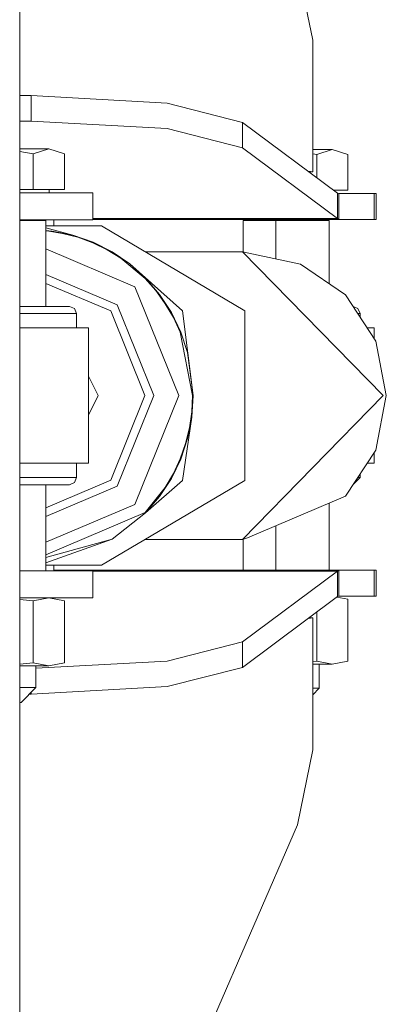
# Model space of a CAD drawing. Units: millimetres. Extents: x 967 to 8470, y -1530 to 1682.
# Drawn here: x 3705 to 3770, y -108 to 66 of the extents above; entities that cross this region are included whole.
import ezdxf

# ---------------------------------------------------------------- set-up
doc = ezdxf.new("R2010")
doc.units = ezdxf.units.MM
doc.layers.add('1', color=7, linetype='Continuous', true_color=0xffffff)

msp = doc.modelspace()

# ---------------------------------------------------------------- linework, layer by layer
at = {"layer": '1', "color": 18, "linetype": 'Continuous', "lineweight": 13}
for p, q in [((3704.999924, 0), (3704.999924, 267.079085)), ((3756.720543, 62.697172), (3754.065275, 75.988054)), ((3756.720543, 39.393011), (3756.720543, 62.697172)), ((3704.999924, 52.890472), (3707.037449, 52.890472)), ((3707.037449, 52.890472), (3731.051445, 51.557526)), ((3707.037449, 48.374761), (3707.037449, 52.890472)), ((3731.051445, 51.557526), (3744.324446, 48.154898)), ((3704.999924, 48.374761), (3707.037449, 48.374761)), ((3707.037449, 48.374761), (3731.051445, 47.041815)), ((3731.051445, 47.041815), (3744.324446, 43.639187)), ((3744.324446, 43.639187), (3744.324446, 48.154898)), ((3761.091471, 35.661187), (3744.324446, 48.154898)), ((3761.091471, 31.145476), (3744.324446, 43.639187)), ((3704.999924, 43.456294), (3710.138083, 43.456294)), ((3707.395792, 42.607788), (3704.999924, 42.978431)), ((3707.395792, 42.607788), (3710.138083, 43.456294)), ((3707.395792, 36.296293), (3707.395792, 42.607788)), ((3712.880611, 42.607788), (3710.138083, 43.456294)), ((3712.880611, 36.296293), (3712.880611, 42.607788)), ((3756.720543, 43.343011), (3760.170937, 43.343011)), ((3757.428408, 42.494506), (3756.720543, 42.604013)), ((3757.428408, 42.494506), (3760.170937, 43.343011)), ((3757.428408, 38.390667), (3757.428408, 42.494506)), ((3762.913227, 42.494506), (3760.170937, 43.343011)), ((3762.913227, 36.183011), (3762.913227, 42.494506)), ((3755.90823, 39.523406), (3756.720543, 39.393011)), ((3756.083223, 39.393011), (3756.720543, 39.393011)), ((3704.999924, 36.296293), (3707.395792, 36.296293)), ((3704.999924, 35.696294), (3711.849689, 35.696294)), ((3707.395792, 36.296293), (3712.880611, 36.296293)), ((3710.211039, 35.696294), (3710.211039, 36.296293)), ((3717.912912, 35.696294), (3711.849689, 35.696294)), ((3717.912912, 35.696294), (3717.912912, 30.921094)), ((3760.391164, 36.183011), (3762.913227, 36.183011)), ((3761.091471, 31.145476), (3761.091471, 35.661187)), ((3761.362314, 35.583008), (3761.091471, 35.661187)), ((3761.362314, 35.583008), (3767.604113, 35.583008)), ((3761.362314, 35.583008), (3761.362314, 31.011008)), ((3767.604113, 35.583008), (3767.604113, 31.011008)), ((3767.945528, 35.583008), (3767.604113, 35.583008)), ((3767.945528, 35.583008), (3767.945528, 31.011011)), ((3704.999924, 30.921094), (3711.849689, 30.921094)), ((3709.59568, 30.844893), (3704.999924, 30.844893)), ((3707.911015, 30.844893), (3707.911015, 30.921094)), ((3709.59568, 15.642993), (3709.59568, 30.844893)), ((3709.59568, 29.866993), (3719.426394, 29.866993)), ((3711.051464, 29.866993), (3711.051464, 30.921094)), ((3717.912912, 30.921094), (3711.849689, 30.921094)), ((3761.091471, 31.145476), (3717.912912, 31.145476)), ((3761.362314, 31.011008), (3717.912912, 31.011008)), ((3744.759321, 14.880992), (3719.426394, 29.866993)), ((3744.430542, 25.27677), (3744.430542, 30.844893)), ((3744.430542, 30.844893), (3750.227928, 30.844893)), ((3745.943546, 30.844893), (3745.943546, 31.011008)), ((3750.227928, 24.03903), (3750.227928, 30.844893)), ((3750.227928, 30.844893), (3756.164551, 30.844893)), ((3751.943588, 30.844893), (3751.943588, 31.011008)), ((3759.628534, 30.844893), (3756.164551, 30.844893)), ((3757.94363, 30.844893), (3757.94363, 31.011008)), ((3759.628534, 19.652134), (3759.628534, 30.844893)), ((3761.362314, 31.011008), (3761.091471, 31.145476)), ((3767.604113, 31.011008), (3761.362314, 31.011008)), ((3767.604113, 31.011008), (3767.945528, 31.011011)), ((3714.404583, 28.201053), (3709.59568, 29.53209)), ((3710.735321, 28.948877), (3709.59568, 29.025416)), ((3709.59568, 28.974458), (3709.796667, 28.964341)), ((3712.563992, 28.543733), (3709.796667, 28.964341)), ((3714.404583, 28.201053), (3710.735321, 28.948877)), ((3712.563992, 28.543733), (3715.27791, 27.847221)), ((3714.404583, 28.201053), (3717.947245, 26.968902)), ((3717.911959, 26.881514), (3715.27791, 27.847221)), ((3717.911959, 26.881514), (3720.441103, 25.655914)), ((3717.947245, 26.968902), (3721.302509, 25.273511)), ((3725.315571, 19.112742), (3709.59568, 25.784467)), ((3722.840548, 24.182221), (3720.441103, 25.655914)), ((3721.302509, 25.273511), (3724.413157, 23.143886)), ((3727.155083, 25.294993), (3744.345188, 25.294993)), ((3744.345188, 25.294993), (3754.57716, 23.11047)), ((3744.345188, 25.294993), (3769.134998, -0.105006)), ((3727.160692, 20.549582), (3722.840548, 24.182221)), ((3724.413157, 23.143886), (3733.718872, 14.880992)), ((3727.226019, 20.616466), (3724.413157, 23.143886)), ((3762.533426, 17.66335), (3754.57716, 23.11047)), ((3709.59568, 21.255158), (3722.189903, 15.910029)), ((3709.59568, 19.713915), (3721.065044, 14.846181)), ((3727.160692, 20.549582), (3729.039431, 18.425621)), ((3729.692698, 17.734496), (3727.226019, 20.616466)), ((3733.084679, -0.105006), (3725.315571, 19.112742)), ((3730.705976, 16.1232), (3729.039431, 18.425621)), ((3729.692698, 17.734496), (3731.771231, 14.547288)), ((3762.533426, 17.66335), (3767.849684, 9.511159)), ((3722.189903, 15.910029), (3728.66416, -0.105006)), ((3730.705976, 16.1232), (3732.144356, 13.664491)), ((3708.446503, 15.642993), (3704.999924, 15.642993)), ((3704.999924, 14.372993), (3709.127426, 14.372993)), ((3708.446503, 15.642993), (3713.809967, 15.642993)), ((3715.049505, 14.372993), (3709.127426, 14.372993)), ((3713.809967, 15.642993), (3714.686394, 15.271019)), ((3715.049505, 14.372993), (3714.686394, 15.271019)), ((3715.049505, 11.832993), (3715.049505, 14.372993)), ((3721.065044, 14.846181), (3727.109194, -0.105006)), ((3731.771231, 14.547288), (3733.425856, 11.109374)), ((3735.602856, -0.105006), (3733.718872, 14.880992)), ((3744.759321, -15.091007), (3744.759321, 14.880992)), ((3763.854157, 15.638082), (3764.719248, 15.271019)), ((3764.679154, 14.372993), (3765.082121, 14.372993)), ((3765.082121, 14.372993), (3764.719248, 15.271019)), ((3765.082121, 13.755066), (3765.082121, 14.372993)), ((3732.144356, 13.664491), (3733.340502, 11.073177)), ((3717.118979, 11.832993), (3704.999924, 11.832993)), ((3715.049505, 11.832994), (3717.118979, 11.832993)), ((3717.118979, 11.832993), (3717.118979, -12.043007)), ((3735.510588, -0.105006), (3733.340502, 11.073177)), ((3734.628439, 7.479579), (3733.425856, 11.109374)), ((3766.335555, 11.832993), (3767.561197, 11.832993)), ((3767.561197, 11.832993), (3767.561197, 9.953537)), ((3769.716501, -0.105006), (3767.849684, 9.511159)), ((3735.602856, -0.105006), (3734.628439, 7.479579)), ((3717.118979, 3.342612), (3718.827009, -0.105006)), ((3704.999924, -267.079085), (3704.999924, 0)), ((3717.118979, -3.552626), (3718.827009, -0.105006)), ((3721.065044, -15.056195), (3727.109194, -0.105006)), ((3728.66416, -0.105006), (3722.189903, -16.120043)), ((3725.315571, -19.322755), (3733.084679, -0.105006)), ((3735.358238, -3.930022), (3735.602856, -0.105006)), ((3735.510588, -0.105006), (3735.373259, -2.968087)), ((3744.345188, -25.505006), (3769.134998, -0.105006)), ((3767.849684, -9.721171), (3769.716501, -0.105006)), ((3734.962702, -5.803595), (3735.373259, -2.968087)), ((3735.358238, -3.930022), (3733.718872, -15.091007)), ((3734.628439, -7.689592), (3735.358238, -3.930022)), ((3734.962702, -5.803595), (3734.28297, -8.584222)), ((3733.340502, -11.283189), (3734.28297, -8.584222)), ((3733.425856, -11.319387), (3734.628439, -7.689592)), ((3767.849684, -9.721171), (3762.533426, -17.873362)), ((3767.561197, -10.163549), (3767.561197, -12.043007)), ((3704.999924, -12.043007), (3717.118979, -12.043007)), ((3715.049505, -14.583007), (3715.049505, -12.043007)), ((3733.425856, -11.319387), (3731.771231, -14.757301)), ((3733.340502, -11.283189), (3732.144356, -13.874505)), ((3767.561197, -12.043007), (3766.335554, -12.043007)), ((3730.705976, -16.333213), (3732.144356, -13.874505)), ((3704.999924, -14.583007), (3709.127426, -14.583007)), ((3709.127426, -14.583007), (3715.049505, -14.583007)), ((3709.59568, -19.923928), (3721.065044, -15.056195)), ((3713.809967, -15.853006), (3714.686394, -15.481031)), ((3715.049505, -14.583007), (3714.686394, -15.481031)), ((3744.759321, -15.091007), (3719.426394, -30.077007)), ((3727.226019, -20.826479), (3733.718872, -15.091007)), ((3731.771231, -14.757301), (3729.692698, -17.944509)), ((3763.867806, -15.827163), (3765.082121, -14.583007)), ((3764.679153, -14.583007), (3765.082121, -14.583007)), ((3765.082121, -14.583007), (3765.082121, -13.965078)), ((3704.999924, -15.853006), (3708.446503, -15.853006)), ((3713.809967, -15.853006), (3708.446503, -15.853006)), ((3709.59568, -31.054907), (3709.59568, -15.853006)), ((3709.59568, -21.46517), (3722.189903, -16.120043)), ((3727.160692, -20.759596), (3730.705976, -16.333213)), ((3729.692698, -17.944509), (3727.226019, -20.826479)), ((3745.192051, -25.233258), (3762.533426, -17.873362)), ((3759.628534, -30.964991), (3759.628534, -19.106234)), ((3725.315571, -19.322755), (3709.59568, -25.994479)), ((3709.59568, -28.214389), (3727.160692, -20.759596)), ((3727.226019, -20.826479), (3721.302509, -25.483524)), ((3750.227928, -30.964991), (3750.227928, -23.095968)), ((3721.302509, -25.483524), (3709.59568, -29.646715)), ((3709.59568, -28.697615), (3721.302509, -25.483524)), ((3727.155084, -25.505006), (3744.345188, -25.505006)), ((3744.345188, -25.505006), (3745.192051, -25.233258)), ((3744.430542, -30.964991), (3744.430542, -25.477617)), ((3704.999924, -31.054907), (3711.849689, -31.054907)), ((3709.59568, -30.077007), (3719.426394, -30.077007)), ((3711.167336, -30.964991), (3711.026085, -31.054907)), ((3711.051464, -31.038751), (3711.051464, -30.077007)), ((3711.167336, -30.964991), (3761.362314, -30.964991)), ((3717.912912, -31.054907), (3711.849689, -31.054907)), ((3717.912912, -31.054907), (3717.912912, -35.830107)), ((3717.912912, -31.099459), (3761.091471, -31.099459)), ((3761.091471, -31.099459), (3744.324446, -43.593168)), ((3761.362314, -30.964991), (3761.091471, -31.099459)), ((3761.091471, -31.099459), (3761.091471, -35.615169)), ((3767.604113, -30.964991), (3761.362314, -30.964991)), ((3761.362314, -35.53699), (3761.362314, -30.964991)), ((3767.945528, -30.964991), (3767.604113, -30.964991)), ((3767.604113, -35.53699), (3767.604113, -30.964991)), ((3767.945528, -35.53699), (3767.945528, -30.964991)), ((3704.999924, -35.830107), (3711.849689, -35.830107)), ((3704.999924, -36.131359), (3707.395792, -36.365017)), ((3710.138083, -35.830107), (3707.395792, -36.365017)), ((3707.395792, -36.365017), (3707.395792, -47.295194)), ((3710.138083, -35.830107), (3712.880611, -36.365017)), ((3717.912912, -35.830107), (3711.849689, -35.830107)), ((3712.880611, -36.365017), (3712.880611, -47.295194)), ((3761.091471, -35.615169), (3744.324446, -48.108879)), ((3760.983642, -35.695516), (3762.913227, -36.0719)), ((3761.362314, -35.53699), (3761.091471, -35.615169)), ((3767.604113, -35.53699), (3761.362314, -35.53699)), ((3762.913227, -36.0719), (3762.913227, -47.002081)), ((3767.945528, -35.53699), (3767.604113, -35.53699)), ((3755.908236, -39.477382), (3756.720543, -39.346989)), ((3756.083228, -39.346989), (3756.720543, -39.346989)), ((3756.720543, -39.346989), (3756.720543, -62.65115)), ((3757.428408, -38.344648), (3757.428408, -47.002081)), ((3731.051445, -46.995796), (3744.324446, -43.593168)), ((3744.324446, -43.593168), (3744.324446, -48.108879)), ((3707.395792, -47.295194), (3704.999924, -47.528853)), ((3704.999924, -47.830105), (3710.138083, -47.830105)), ((3707.395792, -47.295194), (3710.138083, -47.830105)), ((3707.850933, -48.283588), (3731.051445, -46.995796)), ((3707.850933, -51.683705), (3707.850933, -47.830105)), ((3710.138083, -47.830105), (3712.880611, -47.295194)), ((3731.051445, -51.511507), (3744.324446, -48.108879)), ((3757.428408, -47.002081), (3756.720543, -47.071116)), ((3756.720543, -47.536992), (3760.170937, -47.536992)), ((3757.428408, -47.002081), (3760.170937, -47.536992)), ((3757.883549, -51.796991), (3757.883549, -47.536992)), ((3760.170937, -47.536992), (3762.913227, -47.002081)), ((3707.850933, -51.683705), (3704.999924, -51.683705)), ((3705.230951, -54.303706), (3707.850933, -51.683705)), ((3731.051445, -51.511507), (3707.037449, -52.844454)), ((3757.883549, -51.796991), (3756.720543, -51.796991)), ((3756.720543, -52.960005), (3757.883549, -51.796991)), ((3706.690193, -52.844454), (3707.037449, -52.844454)), ((3707.037449, -52.497195), (3707.037449, -52.844454)), ((3705.230951, -54.303706), (3704.999924, -54.303706)), ((3754.065275, -75.942032), (3756.720543, -62.65115)), ((3704.999924, -188.94708), (3754.065275, -75.942032))]:
    msp.add_line(p, q, dxfattribs=at)

doc.saveas('drawing.dxf')
